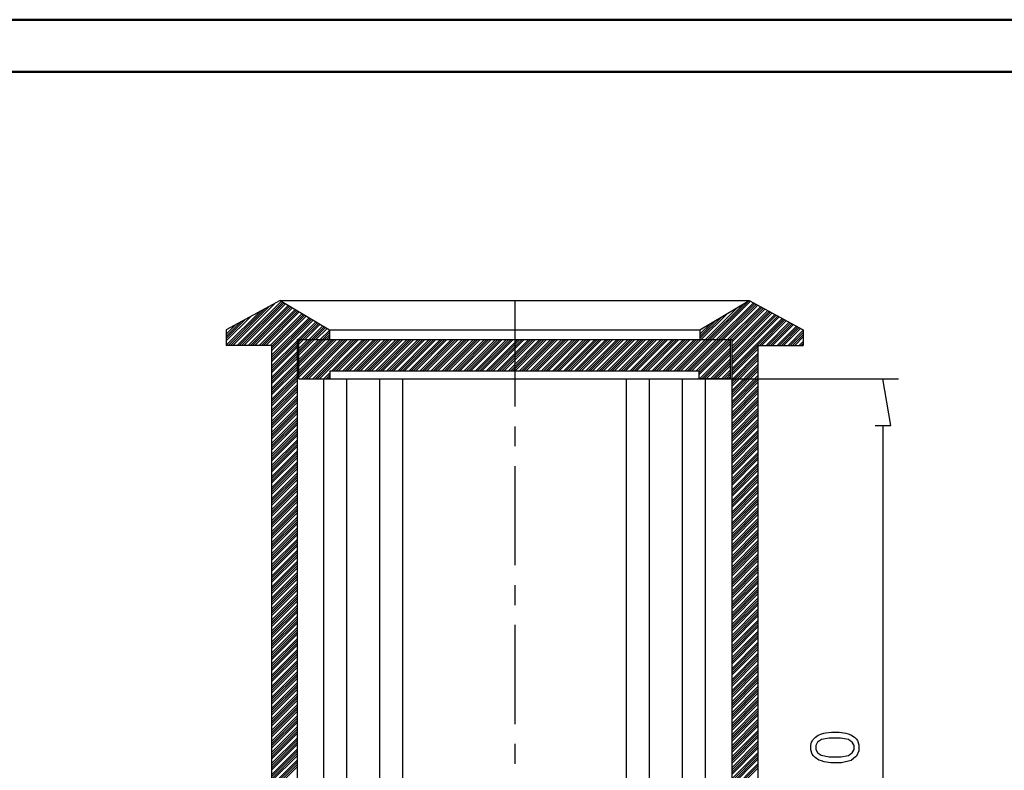
# Model space of a CAD drawing. Units: millimetres. Extents: x 0 to 841, y 0 to 594.
# Drawn here: x 463 to 652, y 450 to 594 of the extents above; entities that cross this region are included whole.
import ezdxf

# ---------------------------------------------------------------- set-up
doc = ezdxf.new("R2010")
doc.units = ezdxf.units.MM
doc.layers.add('1', color=18, linetype='Continuous')
doc.layers.add('SLD-0', color=179, linetype='Continuous')

msp = doc.modelspace()

# ---------------------------------------------------------------- linework, layer by layer
at = {"color": 7, "linetype": 'Continuous', "lineweight": 50}
for p, q in [((0.08, 594.04), (841.14, 594.04)), ((25.08, 584.04), (831.14, 584.04))]:
    msp.add_line(p, q, dxfattribs=at)
at = {"layer": '1'}
for p, q in [((513.26, 540.13), (502.91, 534.52)), ((503.3, 531.52), (510.31, 538.53)), ((503.72, 531.52), (511.24, 539.03)), ((504.15, 531.52), (512.16, 539.53)), ((504.99, 531.52), (513.48, 540)), ((505.42, 531.52), (513.74, 539.84)), ((505.84, 531.52), (514.01, 539.69)), ((506.26, 531.52), (514.27, 539.53)), ((507.11, 531.52), (514.8, 539.21)), ((507.54, 531.52), (515.07, 539.05)), ((507.96, 531.52), (515.34, 538.9)), ((508.38, 531.52), (515.6, 538.74)), ((513.26, 540.13), (603.26, 540.13)), ((513.26, 540.13), (522.71, 534.52)), ((558.26, 540.13), (558.26, 519.8)), ((593.81, 534.52), (603.26, 540.13)), ((594.88, 532.63), (601.1, 538.85)), ((595.31, 532.63), (602.15, 539.47)), ((595.73, 532.63), (603.19, 540.09)), ((596.15, 532.63), (603.51, 539.99)), ((597, 532.63), (604.06, 539.69)), ((597.42, 532.63), (604.34, 539.54)), ((597.85, 532.63), (604.61, 539.4)), ((598.27, 532.63), (604.89, 539.25)), ((599.12, 532.63), (605.44, 538.95)), ((599.54, 532.63), (605.71, 538.8)), ((599.96, 532.62), (605.99, 538.65)), ((599.96, 532.2), (606.26, 538.5)), ((603.26, 540.13), (613.61, 534.52)), ((502.91, 531.55), (509.39, 538.03)), ((502.91, 532.4), (507.54, 537.03)), ((509.23, 531.52), (516.13, 538.42)), ((509.65, 531.52), (516.4, 538.27)), ((510.08, 531.52), (516.67, 538.11)), ((510.5, 531.52), (516.93, 537.95)), ((511.35, 531.52), (517.46, 537.63)), ((511.58, 531.33), (517.73, 537.48)), ((511.58, 530.9), (517.99, 537.32)), ((511.58, 530.48), (518.26, 537.16)), ((511.58, 529.63), (518.79, 536.84)), ((511.58, 529.21), (519.06, 536.69)), ((593.81, 532.83), (597.98, 536.99)), ((594.04, 532.63), (599.02, 537.61)), ((599.96, 531.35), (606.81, 538.21)), ((599.96, 530.93), (607.08, 538.06)), ((599.96, 530.51), (607.36, 537.91)), ((599.96, 530.08), (607.63, 537.76)), ((599.96, 529.24), (608.18, 537.46)), ((599.96, 528.81), (608.46, 537.31)), ((599.96, 528.39), (608.73, 537.16)), ((599.96, 527.97), (609.01, 537.01)), ((599.96, 527.12), (609.56, 536.72)), ((599.96, 526.7), (609.83, 536.57)), ((502.91, 532.82), (506.61, 536.53)), ((502.91, 533.25), (505.69, 536.02)), ((502.91, 533.67), (504.76, 535.52)), ((511.58, 528.78), (519.32, 536.53)), ((511.58, 528.36), (519.59, 536.37)), ((516.7, 532.63), (520.12, 536.06)), ((517.12, 532.63), (520.39, 535.9)), ((517.54, 532.63), (520.65, 535.74)), ((517.97, 532.63), (520.92, 535.58)), ((518.81, 532.63), (521.45, 535.27)), ((519.24, 532.63), (521.72, 535.11)), ((519.66, 532.63), (521.98, 534.95)), ((520.09, 532.63), (522.25, 534.79)), ((593.81, 533.25), (596.94, 536.38)), ((593.81, 533.67), (595.89, 535.76)), ((605.21, 531.52), (610.1, 536.42)), ((605.63, 531.52), (610.38, 536.27)), ((606.48, 531.52), (610.93, 535.97)), ((606.9, 531.52), (611.2, 535.82)), ((607.32, 531.52), (611.48, 535.68)), ((607.75, 531.52), (611.75, 535.53)), ((608.59, 531.52), (612.3, 535.23)), ((609.02, 531.52), (612.58, 535.08)), ((609.44, 531.52), (612.85, 534.93)), ((609.86, 531.52), (613.12, 534.78)), ((502.91, 534.52), (502.91, 531.52)), ((502.91, 534.52), (502.91, 534.52)), ((520.93, 532.63), (522.71, 534.41)), ((521.36, 532.63), (522.71, 533.98)), ((521.78, 532.63), (522.71, 533.56)), ((522.2, 532.63), (522.71, 533.14)), ((522.71, 534.52), (522.71, 532.63)), ((522.71, 534.52), (593.81, 534.52)), ((593.81, 534.52), (593.81, 532.63)), ((593.81, 534.52), (593.81, 534.52)), ((610.71, 531.52), (613.61, 534.42)), ((611.13, 531.52), (613.61, 534)), ((611.56, 531.52), (613.61, 533.57)), ((611.98, 531.52), (613.61, 533.15)), ((613.61, 534.52), (613.61, 531.52)), ((511.58, 531.52), (502.91, 531.52)), ((511.58, 527.51), (516.56, 532.49)), ((511.58, 527.09), (516.56, 532.07)), ((511.58, 526.67), (516.56, 531.65)), ((511.58, 531.52), (511.58, 366.13)), ((511.58, 526.24), (516.56, 531.22)), ((516.56, 369.73), (516.56, 532.63)), ((516.86, 532.63), (516.56, 532.63)), ((516.86, 532.63), (599.66, 532.63)), ((516.86, 525.13), (516.86, 532.63)), ((516.86, 532.21), (517.28, 532.63)), ((516.86, 531.78), (517.71, 532.63)), ((516.86, 530.93), (518.56, 532.63)), ((516.86, 530.51), (518.98, 532.63)), ((516.86, 530.09), (519.4, 532.63)), ((516.86, 529.66), (519.83, 532.63)), ((516.86, 528.81), (520.68, 532.63)), ((516.86, 528.39), (521.1, 532.63)), ((516.86, 527.97), (521.52, 532.63)), ((516.86, 527.54), (521.95, 532.63)), ((516.86, 526.69), (522.79, 532.63)), ((516.86, 526.27), (523.22, 532.63)), ((516.86, 525.85), (523.64, 532.63)), ((516.86, 525.42), (524.07, 532.63)), ((517.41, 525.13), (524.91, 532.63)), ((517.84, 525.13), (525.34, 532.63)), ((518.26, 525.13), (525.76, 532.63)), ((518.69, 525.13), (526.19, 532.63)), ((519.53, 525.13), (527.03, 532.63)), ((519.96, 525.13), (527.46, 532.63)), ((520.38, 525.13), (527.88, 532.63)), ((520.81, 525.13), (528.31, 532.63)), ((523.15, 526.63), (529.15, 532.63)), ((523.58, 526.63), (529.58, 532.63)), ((524, 526.63), (530, 532.63)), ((524.43, 526.63), (530.43, 532.63)), ((525.27, 526.63), (531.27, 532.63)), ((525.7, 526.63), (531.7, 532.63)), ((526.12, 526.63), (532.12, 532.63)), ((526.55, 526.63), (532.55, 532.63)), ((527.39, 526.63), (533.39, 532.63)), ((527.82, 526.63), (533.82, 532.63)), ((528.24, 526.63), (534.24, 532.63)), ((528.67, 526.63), (534.67, 532.63)), ((529.51, 526.63), (535.51, 532.63)), ((529.94, 526.63), (535.94, 532.63)), ((530.36, 526.63), (536.36, 532.63)), ((530.78, 526.63), (536.78, 532.63)), ((531.63, 526.63), (537.63, 532.63)), ((532.06, 526.63), (538.06, 532.63)), ((532.48, 526.63), (538.48, 532.63)), ((532.9, 526.63), (538.9, 532.63)), ((533.75, 526.63), (539.75, 532.63)), ((534.18, 526.63), (540.18, 532.63)), ((534.6, 526.63), (540.6, 532.63)), ((535.02, 526.63), (541.02, 532.63)), ((535.87, 526.63), (541.87, 532.63)), ((536.3, 526.63), (542.3, 532.63)), ((536.72, 526.63), (542.72, 532.63)), ((537.14, 526.63), (543.14, 532.63)), ((537.99, 526.63), (543.99, 532.63)), ((538.42, 526.63), (544.42, 532.63)), ((538.84, 526.63), (544.84, 532.63)), ((539.26, 526.63), (545.26, 532.63)), ((540.11, 526.63), (546.11, 532.63)), ((540.54, 526.63), (546.54, 532.63)), ((540.96, 526.63), (546.96, 532.63)), ((541.38, 526.63), (547.38, 532.63)), ((542.23, 526.63), (548.23, 532.63)), ((542.66, 526.63), (548.66, 532.63)), ((543.08, 526.63), (549.08, 532.63)), ((543.5, 526.63), (549.5, 532.63)), ((544.35, 526.63), (550.35, 532.63)), ((544.77, 526.63), (550.77, 532.63)), ((545.2, 526.63), (551.2, 532.63)), ((545.62, 526.63), (551.62, 532.63)), ((546.47, 526.63), (552.47, 532.63)), ((546.89, 526.63), (552.89, 532.63)), ((547.32, 526.63), (553.32, 532.63)), ((547.74, 526.63), (553.74, 532.63)), ((548.59, 526.63), (554.59, 532.63)), ((549.01, 526.63), (555.01, 532.63)), ((549.44, 526.63), (555.44, 532.63)), ((549.86, 526.63), (555.86, 532.63)), ((550.71, 526.63), (556.71, 532.63)), ((551.13, 526.63), (557.13, 532.63)), ((551.56, 526.63), (557.56, 532.63)), ((551.98, 526.63), (557.98, 532.63)), ((552.83, 526.63), (558.83, 532.63)), ((553.25, 526.63), (559.25, 532.63)), ((553.68, 526.63), (559.68, 532.63)), ((554.1, 526.63), (560.1, 532.63)), ((554.95, 526.63), (560.95, 532.63)), ((555.37, 526.63), (561.37, 532.63)), ((555.8, 526.63), (561.8, 532.63)), ((556.22, 526.63), (562.22, 532.63)), ((557.07, 526.63), (563.07, 532.63)), ((557.49, 526.63), (563.49, 532.63)), ((557.92, 526.63), (563.92, 532.63)), ((558.34, 526.63), (564.34, 532.63)), ((559.19, 526.63), (565.19, 532.63)), ((559.61, 526.63), (565.61, 532.63)), ((560.04, 526.63), (566.04, 532.63)), ((560.46, 526.63), (566.46, 532.63)), ((561.31, 526.63), (567.31, 532.63)), ((561.73, 526.63), (567.73, 532.63)), ((562.16, 526.63), (568.16, 532.63)), ((562.58, 526.63), (568.58, 532.63)), ((563.43, 526.63), (569.43, 532.63)), ((563.85, 526.63), (569.85, 532.63)), ((564.28, 526.63), (570.28, 532.63)), ((564.7, 526.63), (570.7, 532.63)), ((565.55, 526.63), (571.55, 532.63)), ((565.97, 526.63), (571.97, 532.63)), ((566.4, 526.63), (572.4, 532.63)), ((566.82, 526.63), (572.82, 532.63)), ((567.67, 526.63), (573.67, 532.63)), ((568.09, 526.63), (574.09, 532.63)), ((568.52, 526.63), (574.52, 532.63)), ((568.94, 526.63), (574.94, 532.63)), ((569.79, 526.63), (575.79, 532.63)), ((570.21, 526.63), (576.21, 532.63)), ((570.64, 526.63), (576.64, 532.63)), ((571.06, 526.63), (577.06, 532.63)), ((571.91, 526.63), (577.91, 532.63)), ((572.33, 526.63), (578.33, 532.63)), ((572.76, 526.63), (578.76, 532.63)), ((573.18, 526.63), (579.18, 532.63)), ((574.03, 526.63), (580.03, 532.63)), ((574.45, 526.63), (580.45, 532.63)), ((574.87, 526.63), (580.87, 532.63)), ((575.3, 526.63), (581.3, 532.63)), ((576.15, 526.63), (582.15, 532.63)), ((576.57, 526.63), (582.57, 532.63)), ((576.99, 526.63), (582.99, 532.63)), ((577.42, 526.63), (583.42, 532.63)), ((578.27, 526.63), (584.27, 532.63)), ((578.69, 526.63), (584.69, 532.63)), ((579.11, 526.63), (585.11, 532.63)), ((579.54, 526.63), (585.54, 532.63)), ((580.39, 526.63), (586.39, 532.63)), ((580.81, 526.63), (586.81, 532.63)), ((581.23, 526.63), (587.23, 532.63)), ((581.66, 526.63), (587.66, 532.63)), ((582.51, 526.63), (588.51, 532.63)), ((582.93, 526.63), (588.93, 532.63)), ((583.35, 526.63), (589.35, 532.63)), ((583.78, 526.63), (589.78, 532.63)), ((584.63, 526.63), (590.63, 532.63)), ((585.05, 526.63), (591.05, 532.63)), ((585.47, 526.63), (591.47, 532.63)), ((585.9, 526.63), (591.9, 532.63)), ((586.75, 526.63), (592.75, 532.63)), ((587.17, 526.63), (593.17, 532.63)), ((587.59, 526.63), (593.59, 532.63)), ((588.02, 526.63), (594.02, 532.63)), ((588.86, 526.63), (594.86, 532.63)), ((589.29, 526.63), (595.29, 532.63)), ((589.71, 526.63), (595.71, 532.63)), ((590.14, 526.63), (596.14, 532.63)), ((590.98, 526.63), (596.98, 532.63)), ((591.41, 526.63), (597.41, 532.63)), ((591.83, 526.63), (597.83, 532.63)), ((592.26, 526.63), (598.26, 532.63)), ((593.1, 526.63), (599.1, 532.63)), ((593.53, 526.63), (599.53, 532.63)), ((593.66, 526.34), (599.66, 532.34)), ((593.66, 525.91), (599.66, 531.91)), ((593.72, 525.13), (599.66, 531.06)), ((599.66, 525.13), (599.66, 532.63)), ((599.66, 532.63), (599.96, 532.63)), ((599.96, 369.73), (599.96, 532.63)), ((599.96, 526.27), (604.94, 531.25)), ((604.94, 531.52), (604.94, 366.13)), ((604.94, 531.52), (613.61, 531.52)), ((612.83, 531.52), (613.61, 532.3)), ((613.25, 531.52), (613.61, 531.88)), ((511.58, 525.39), (516.56, 530.37)), ((511.58, 524.97), (516.56, 529.95)), ((511.58, 524.55), (516.56, 529.53)), ((511.58, 524.12), (516.56, 529.1)), ((594.15, 525.13), (599.66, 530.64)), ((594.57, 525.13), (599.66, 530.22)), ((595, 525.13), (599.66, 529.79)), ((599.96, 525.85), (604.94, 530.83)), ((599.96, 525), (604.94, 529.98)), ((599.96, 524.58), (604.94, 529.56)), ((599.96, 524.16), (604.94, 529.14)), ((511.58, 523.28), (516.56, 528.26)), ((511.58, 522.85), (516.56, 527.83)), ((511.58, 522.43), (516.56, 527.41)), ((595.84, 525.13), (599.66, 528.95)), ((596.27, 525.13), (599.66, 528.52)), ((596.69, 525.13), (599.66, 528.1)), ((597.12, 525.13), (599.66, 527.67)), ((599.96, 523.73), (604.94, 528.71)), ((599.96, 522.89), (604.94, 527.87)), ((599.96, 522.46), (604.94, 527.44)), ((511.58, 522.01), (516.56, 526.99)), ((511.58, 521.16), (516.56, 526.14)), ((511.58, 520.73), (516.56, 525.71)), ((511.58, 520.31), (516.56, 525.29)), ((521.65, 525.13), (522.86, 526.34)), ((522.08, 525.13), (522.86, 525.91)), ((522.5, 525.13), (522.86, 525.49)), ((522.86, 525.13), (522.86, 526.63)), ((522.86, 526.63), (593.66, 526.63)), ((593.66, 525.13), (593.66, 526.63)), ((597.96, 525.13), (599.66, 526.83)), ((598.39, 525.13), (599.66, 526.4)), ((598.81, 525.13), (599.66, 525.98)), ((599.24, 525.13), (599.66, 525.55)), ((599.96, 522.04), (604.94, 527.02)), ((599.96, 521.62), (604.94, 526.6)), ((599.96, 520.77), (604.94, 525.75)), ((599.96, 520.35), (604.94, 525.33)), ((511.58, 519.89), (516.56, 524.87)), ((511.58, 519.04), (516.56, 524.02)), ((511.58, 518.62), (516.56, 523.6)), ((516.86, 525.13), (593.66, 525.13)), ((521.63, 369.73), (521.63, 525.13)), ((526.07, 369.73), (526.07, 525.13)), ((532.37, 369.73), (532.37, 525.13)), ((536.81, 369.73), (536.81, 525.13)), ((579.71, 369.73), (579.71, 525.13)), ((584.15, 369.73), (584.15, 525.13)), ((590.45, 369.73), (590.45, 525.13)), ((599.66, 525.13), (593.66, 525.13)), ((594.89, 369.73), (594.89, 525.13)), ((599.96, 519.92), (604.94, 524.9)), ((599.96, 519.5), (604.94, 524.48)), ((599.96, 518.65), (604.94, 523.63)), ((511.58, 518.19), (516.56, 523.17)), ((511.58, 517.77), (516.56, 522.75)), ((511.58, 516.92), (516.56, 521.9)), ((511.58, 516.5), (516.56, 521.48)), ((599.96, 518.23), (604.94, 523.21)), ((599.96, 517.81), (604.94, 522.79)), ((599.96, 517.38), (604.94, 522.36)), ((599.96, 516.54), (604.94, 521.52)), ((511.58, 516.07), (516.56, 521.05)), ((511.58, 515.65), (516.56, 520.63)), ((511.58, 514.8), (516.56, 519.78)), ((599.96, 516.11), (604.94, 521.09)), ((599.96, 515.69), (604.94, 520.67)), ((599.96, 515.27), (604.94, 520.25)), ((511.58, 514.38), (516.56, 519.36)), ((511.58, 513.96), (516.56, 518.94)), ((511.58, 513.53), (516.56, 518.51)), ((599.96, 514.42), (604.94, 519.4)), ((599.96, 514), (604.94, 518.98)), ((599.96, 513.57), (604.94, 518.55)), ((599.96, 513.15), (604.94, 518.13)), ((511.58, 512.68), (516.56, 517.66)), ((511.58, 512.26), (516.56, 517.24)), ((511.58, 511.84), (516.56, 516.82)), ((511.58, 511.41), (516.56, 516.39)), ((558.26, 515.99), (558.26, 512.18)), ((599.96, 512.3), (604.94, 517.28)), ((599.96, 511.88), (604.94, 516.86)), ((599.96, 511.46), (604.94, 516.44)), ((599.96, 511.03), (604.94, 516.01)), ((511.58, 510.57), (516.56, 515.55)), ((511.58, 510.14), (516.56, 515.12)), ((511.58, 509.72), (516.56, 514.7)), ((511.58, 509.3), (516.56, 514.28)), ((599.96, 510.18), (604.94, 515.16)), ((599.96, 509.76), (604.94, 514.74)), ((599.96, 509.34), (604.94, 514.32)), ((599.96, 508.91), (604.94, 513.89)), ((511.58, 508.45), (516.56, 513.43)), ((511.58, 508.02), (516.56, 513)), ((511.58, 507.6), (516.56, 512.58)), ((511.58, 507.18), (516.56, 512.16)), ((599.96, 508.07), (604.94, 513.05)), ((599.96, 507.64), (604.94, 512.62)), ((599.96, 507.22), (604.94, 512.2)), ((511.58, 506.33), (516.56, 511.31)), ((511.58, 505.91), (516.56, 510.89)), ((511.58, 505.48), (516.56, 510.46)), ((599.96, 506.8), (604.94, 511.78)), ((599.96, 505.95), (604.94, 510.93)), ((599.96, 505.53), (604.94, 510.51)), ((511.58, 505.06), (516.56, 510.04)), ((511.58, 504.21), (516.56, 509.19)), ((511.58, 503.79), (516.56, 508.77)), ((511.58, 503.36), (516.56, 508.34)), ((558.26, 508.37), (558.26, 489.32)), ((599.96, 505.1), (604.94, 510.08)), ((599.96, 504.68), (604.94, 509.66)), ((599.96, 503.83), (604.94, 508.81)), ((599.96, 503.41), (604.94, 508.39)), ((511.58, 502.94), (516.56, 507.92)), ((511.58, 502.09), (516.56, 507.07)), ((511.58, 501.67), (516.56, 506.65)), ((599.96, 502.99), (604.94, 507.97)), ((599.96, 502.56), (604.94, 507.54)), ((599.96, 501.72), (604.94, 506.7)), ((511.58, 501.25), (516.56, 506.23)), ((511.58, 500.82), (516.56, 505.8)), ((511.58, 499.97), (516.56, 504.95)), ((511.58, 499.55), (516.56, 504.53)), ((599.96, 501.29), (604.94, 506.27)), ((599.96, 500.87), (604.94, 505.85)), ((599.96, 500.45), (604.94, 505.43)), ((599.96, 499.6), (604.94, 504.58)), ((511.58, 499.13), (516.56, 504.11)), ((511.58, 498.7), (516.56, 503.68)), ((511.58, 497.86), (516.56, 502.84)), ((599.96, 499.18), (604.94, 504.16)), ((599.96, 498.75), (604.94, 503.73)), ((599.96, 498.33), (604.94, 503.31)), ((511.58, 497.43), (516.56, 502.41)), ((511.58, 497.01), (516.56, 501.99)), ((511.58, 496.58), (516.56, 501.56)), ((511.58, 495.74), (516.56, 500.72)), ((599.96, 497.48), (604.94, 502.46)), ((599.96, 497.06), (604.94, 502.04)), ((599.96, 496.64), (604.94, 501.62)), ((599.96, 496.21), (604.94, 501.19)), ((511.58, 495.31), (516.56, 500.29)), ((511.58, 494.89), (516.56, 499.87)), ((511.58, 494.47), (516.56, 499.45)), ((599.96, 495.37), (604.94, 500.35)), ((599.96, 494.94), (604.94, 499.92)), ((599.96, 494.52), (604.94, 499.5)), ((599.96, 494.1), (604.94, 499.08)), ((511.58, 493.62), (516.56, 498.6)), ((511.58, 493.2), (516.56, 498.18)), ((511.58, 492.77), (516.56, 497.75)), ((511.58, 492.35), (516.56, 497.33)), ((599.96, 493.25), (604.94, 498.23)), ((599.96, 492.83), (604.94, 497.81)), ((599.96, 492.4), (604.94, 497.38)), ((599.96, 491.98), (604.94, 496.96)), ((511.58, 491.5), (516.56, 496.48)), ((511.58, 491.08), (516.56, 496.06)), ((511.58, 490.65), (516.56, 495.63)), ((511.58, 490.23), (516.56, 495.21)), ((599.96, 491.13), (604.94, 496.11)), ((599.96, 490.71), (604.94, 495.69)), ((599.96, 490.29), (604.94, 495.27)), ((511.58, 489.38), (516.56, 494.36)), ((511.58, 488.96), (516.56, 493.94)), ((511.58, 488.53), (516.56, 493.51)), ((599.96, 489.86), (604.94, 494.84)), ((599.96, 489.02), (604.94, 494)), ((599.96, 488.59), (604.94, 493.57)), ((599.96, 488.17), (604.94, 493.15)), ((511.58, 488.11), (516.56, 493.09)), ((511.58, 487.26), (516.56, 492.24)), ((511.58, 486.84), (516.56, 491.82)), ((511.58, 486.42), (516.56, 491.4)), ((599.96, 487.74), (604.94, 492.72)), ((599.96, 487.32), (604.94, 492.3)), ((599.96, 486.47), (604.94, 491.45)), ((511.58, 485.99), (516.56, 490.97)), ((511.58, 485.15), (516.56, 490.13)), ((511.58, 484.72), (516.56, 489.7)), ((599.96, 486.05), (604.94, 491.03)), ((599.96, 485.63), (604.94, 490.61)), ((599.96, 485.2), (604.94, 490.18)), ((599.96, 484.36), (604.94, 489.34)), ((511.58, 484.3), (516.56, 489.28)), ((511.58, 483.87), (516.56, 488.85)), ((511.58, 483.03), (516.56, 488.01)), ((511.58, 482.6), (516.56, 487.58)), ((599.96, 483.93), (604.94, 488.91)), ((599.96, 483.51), (604.94, 488.49)), ((599.96, 483.09), (604.94, 488.07)), ((511.58, 482.18), (516.56, 487.16)), ((511.58, 481.76), (516.56, 486.74)), ((511.58, 480.91), (516.56, 485.89)), ((599.96, 482.24), (604.94, 487.22)), ((599.96, 481.82), (604.94, 486.8)), ((599.96, 481.39), (604.94, 486.37)), ((599.96, 480.97), (604.94, 485.95)), ((511.58, 480.48), (516.56, 485.46)), ((511.58, 480.06), (516.56, 485.04)), ((511.58, 479.64), (516.56, 484.62)), ((511.58, 478.79), (516.56, 483.77)), ((558.26, 485.51), (558.26, 481.7)), ((599.96, 480.12), (604.94, 485.1)), ((599.96, 479.7), (604.94, 484.68)), ((599.96, 479.28), (604.94, 484.26)), ((599.96, 478.85), (604.94, 483.83)), ((511.58, 478.37), (516.56, 483.35)), ((511.58, 477.94), (516.56, 482.92)), ((511.58, 477.52), (516.56, 482.5)), ((599.96, 478.01), (604.94, 482.99)), ((599.96, 477.58), (604.94, 482.56)), ((599.96, 477.16), (604.94, 482.14)), ((511.58, 476.67), (516.56, 481.65)), ((511.58, 476.25), (516.56, 481.23)), ((511.58, 475.82), (516.56, 480.8)), ((511.58, 475.4), (516.56, 480.38)), ((599.96, 476.74), (604.94, 481.72)), ((599.96, 475.89), (604.94, 480.87)), ((599.96, 475.47), (604.94, 480.45)), ((599.96, 475.04), (604.94, 480.02)), ((511.58, 474.55), (516.56, 479.53)), ((511.58, 474.13), (516.56, 479.11)), ((511.58, 473.71), (516.56, 478.69)), ((511.58, 473.28), (516.56, 478.26)), ((599.96, 474.62), (604.94, 479.6)), ((599.96, 473.77), (604.94, 478.75)), ((599.96, 473.35), (604.94, 478.33)), ((511.58, 472.44), (516.56, 477.42)), ((511.58, 472.01), (516.56, 476.99)), ((511.58, 471.59), (516.56, 476.57)), ((511.58, 471.16), (516.56, 476.14)), ((558.26, 477.89), (558.26, 458.84)), ((599.96, 472.93), (604.94, 477.91)), ((599.96, 472.5), (604.94, 477.48)), ((599.96, 471.66), (604.94, 476.64)), ((599.96, 471.23), (604.94, 476.21)), ((511.58, 470.32), (516.56, 475.3)), ((511.58, 469.89), (516.56, 474.87)), ((511.58, 469.47), (516.56, 474.45)), ((599.96, 470.81), (604.94, 475.79)), ((599.96, 470.39), (604.94, 475.37)), ((599.96, 469.54), (604.94, 474.52)), ((511.58, 469.05), (516.56, 474.03)), ((511.58, 468.2), (516.56, 473.18)), ((511.58, 467.77), (516.56, 472.75)), ((511.58, 467.35), (516.56, 472.33)), ((599.96, 469.12), (604.94, 474.1)), ((599.96, 468.69), (604.94, 473.67)), ((599.96, 468.27), (604.94, 473.25)), ((599.96, 467.42), (604.94, 472.4)), ((511.58, 466.93), (516.56, 471.91)), ((511.58, 466.08), (516.56, 471.06)), ((511.58, 465.66), (516.56, 470.64)), ((599.96, 467), (604.94, 471.98)), ((599.96, 466.58), (604.94, 471.56)), ((599.96, 466.15), (604.94, 471.13)), ((511.58, 465.23), (516.56, 470.21)), ((511.58, 464.81), (516.56, 469.79)), ((511.58, 463.96), (516.56, 468.94)), ((599.96, 465.3), (604.94, 470.28)), ((599.96, 464.88), (604.94, 469.86)), ((599.96, 464.46), (604.94, 469.44)), ((599.96, 464.03), (604.94, 469.01)), ((511.58, 463.54), (516.56, 468.52)), ((511.58, 463.11), (516.56, 468.09)), ((511.58, 462.69), (516.56, 467.67)), ((511.58, 461.84), (516.56, 466.82)), ((599.96, 463.19), (604.94, 468.17)), ((599.96, 462.76), (604.94, 467.74)), ((599.96, 462.34), (604.94, 467.32)), ((599.96, 461.92), (604.94, 466.9)), ((511.58, 461.42), (516.56, 466.4)), ((511.58, 461), (516.56, 465.98)), ((511.58, 460.57), (516.56, 465.55)), ((599.96, 461.07), (604.94, 466.05)), ((599.96, 460.65), (604.94, 465.63)), ((599.96, 460.22), (604.94, 465.2)), ((599.96, 459.8), (604.94, 464.78)), ((511.58, 459.72), (516.56, 464.7)), ((511.58, 459.3), (516.56, 464.28)), ((511.58, 458.88), (516.56, 463.86)), ((511.58, 458.45), (516.56, 463.43)), ((599.96, 458.95), (604.94, 463.93)), ((599.96, 458.53), (604.94, 463.51)), ((599.96, 458.11), (604.94, 463.09)), ((511.58, 457.61), (516.56, 462.59)), ((511.58, 457.18), (516.56, 462.16)), ((511.58, 456.76), (516.56, 461.74)), ((511.58, 456.34), (516.56, 461.32)), ((599.96, 457.68), (604.94, 462.66)), ((599.96, 456.84), (604.94, 461.82)), ((599.96, 456.41), (604.94, 461.39)), ((511.58, 455.49), (516.56, 460.47)), ((511.58, 455.06), (516.56, 460.04)), ((511.58, 454.64), (516.56, 459.62)), ((511.58, 454.22), (516.56, 459.2)), ((599.96, 455.99), (604.94, 460.97)), ((599.96, 455.57), (604.94, 460.55)), ((599.96, 454.72), (604.94, 459.7)), ((599.96, 454.3), (604.94, 459.28)), ((511.58, 453.37), (516.56, 458.35)), ((511.58, 452.95), (516.56, 457.93)), ((511.58, 452.52), (516.56, 457.5)), ((599.96, 453.87), (604.94, 458.85)), ((599.96, 453.45), (604.94, 458.43)), ((599.96, 452.6), (604.94, 457.58)), ((511.58, 452.1), (516.56, 457.08)), ((511.58, 451.25), (516.56, 456.23)), ((511.58, 450.83), (516.56, 455.81)), ((511.58, 450.4), (516.56, 455.38)), ((599.96, 452.18), (604.94, 457.16)), ((599.96, 451.76), (604.94, 456.74)), ((599.96, 451.33), (604.94, 456.31)), ((599.96, 450.49), (604.94, 455.47)), ((511.58, 449.98), (516.56, 454.96)), ((511.58, 449.13), (516.56, 454.11)), ((511.58, 448.71), (516.56, 453.69)), ((558.26, 455.03), (558.26, 451.22)), ((599.96, 450.06), (604.94, 455.04)), ((599.96, 449.64), (604.94, 454.62)), ((599.96, 449.22), (604.94, 454.2)), ((511.58, 448.29), (516.56, 453.27)), ((511.58, 447.86), (516.56, 452.84)), ((511.58, 447.01), (516.56, 451.99)), ((511.58, 446.59), (516.56, 451.57)), ((599.96, 448.37), (604.94, 453.35)), ((599.96, 447.95), (604.94, 452.93)), ((599.96, 447.52), (604.94, 452.5)), ((599.96, 447.1), (604.94, 452.08)), ((511.58, 446.17), (516.56, 451.15)), ((511.58, 445.74), (516.56, 450.72)), ((599.96, 446.25), (604.94, 451.23)), ((599.96, 445.83), (604.94, 450.81)), ((599.96, 445.41), (604.94, 450.39))]:
    msp.add_line(p, q, dxfattribs=at)
at = {"layer": 'SLD-0'}
for p, q in [((571.85, 525.13), (631.91, 525.13)), ((630.41, 516.13), (628.91, 525.13)), ((627.41, 516.13), (630.41, 516.13)), ((628.91, 516.13), (628.91, 375.13)), ((617.96, 457.19), (619.03, 457.29)), ((619.03, 457.29), (619.7, 457.29)), ((619.7, 457.29), (620.49, 457.29)), ((620.49, 457.29), (621.77, 457.13)), ((615.1, 454.72), (615.24, 455.36)), ((615.24, 455.36), (615.39, 455.63)), ((615.39, 455.63), (615.54, 455.9)), ((615.54, 455.9), (615.96, 456.35)), ((615.96, 456.35), (616.23, 456.53)), ((616.38, 455.38), (616.02, 454.73)), ((616.23, 456.53), (616.51, 456.71)), ((616.75, 455.64), (616.38, 455.38)), ((616.51, 456.71), (617.18, 456.99)), ((617.11, 455.9), (616.75, 455.64)), ((618.59, 456.16), (617.11, 455.9)), ((617.18, 456.99), (617.57, 457.09)), ((617.57, 457.09), (617.96, 457.19)), ((619.7, 456.16), (618.59, 456.16)), ((620.8, 456.16), (619.7, 456.16)), ((622.28, 455.9), (620.8, 456.16)), ((621.77, 457.13), (622.26, 456.96)), ((622.26, 456.96), (622.74, 456.8)), ((622.65, 455.64), (622.28, 455.9)), ((623.01, 455.38), (622.65, 455.64)), ((622.74, 456.8), (623.49, 456.32)), ((623.38, 454.74), (623.01, 455.38)), ((623.49, 456.32), (623.76, 455.99)), ((623.76, 455.99), (624.02, 455.67)), ((624.02, 455.67), (624.29, 454.85)), ((615.1, 454.36), (615.1, 454.72)), ((615.1, 453.87), (615.1, 454.36)), ((615.36, 453.06), (615.1, 453.87)), ((616.02, 454.73), (616.02, 454.35)), ((616.02, 454.35), (616.02, 453.97)), ((616.02, 453.97), (616.34, 453.36)), ((623.01, 453.34), (623.38, 453.98)), ((623.38, 454.36), (623.38, 454.74)), ((623.38, 453.98), (623.38, 454.36)), ((624.29, 453.71), (623.82, 452.69)), ((624.29, 454.85), (624.29, 454.36)), ((624.29, 454.36), (624.29, 453.71)), ((615.62, 452.73), (615.36, 453.06)), ((615.89, 452.41), (615.62, 452.73)), ((616.64, 451.92), (615.89, 452.41)), ((616.34, 453.36), (616.66, 453.13)), ((617.13, 451.76), (616.64, 451.92)), ((616.66, 453.13), (617.07, 452.85)), ((617.07, 452.85), (618.59, 452.56)), ((617.61, 451.59), (617.13, 451.76)), ((618.9, 451.43), (617.61, 451.59)), ((618.59, 452.56), (619.7, 452.56)), ((619.7, 452.56), (620.81, 452.56)), ((620.81, 452.56), (622.28, 452.82)), ((622.8, 451.87), (620.96, 451.43)), ((622.28, 452.82), (622.65, 453.08)), ((622.65, 453.08), (623.01, 453.34)), ((623.36, 452.32), (622.8, 451.87)), ((623.82, 452.69), (623.36, 452.32)), ((619.7, 451.43), (618.9, 451.43)), ((620.96, 451.43), (619.7, 451.43))]:
    msp.add_line(p, q, dxfattribs=at)

doc.saveas('drawing.dxf')
